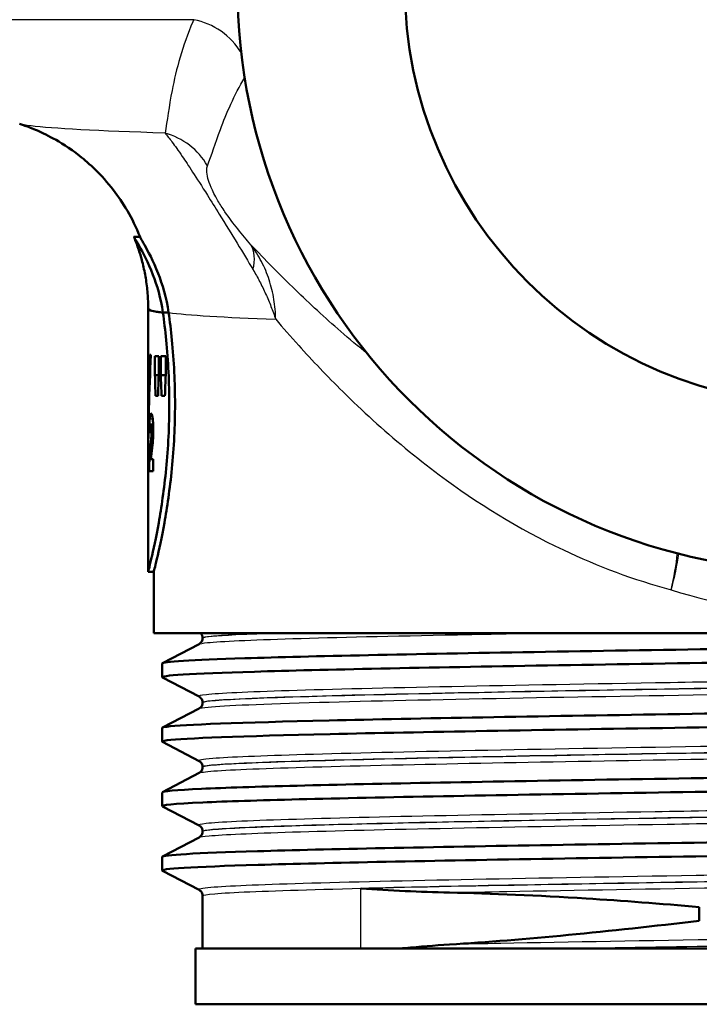
# Model space of a CAD drawing. Units: millimetres. Extents: x 0 to 2100, y 0 to 2970.
# Drawn here: x 669 to 694, y 1471 to 1506 of the extents above; entities that cross this region are included whole.
import ezdxf

# ---------------------------------------------------------------- set-up
doc = ezdxf.new("R2010")
doc.units = ezdxf.units.MM
doc.header["$LTSCALE"] = 10
doc.layers.add('Visible Edges(ISO)', color=7, linetype='Continuous', lineweight=50)
doc.layers.add('Visible Tangent Edges(ISO)', color=7, linetype='Continuous', lineweight=25)

msp = doc.modelspace()

# ---------------------------------------------------------------- linework, layer by layer
at = {"layer": 'Visible Edges(ISO)'}
for p, q in [((673.343, 1498.441), (673.557, 1498.441)), ((673.852, 1491.126), (673.852, 1495.858)), ((674.379, 1495.725), (674.584, 1495.725)), ((673.95, 1494.209), (673.915, 1494.209)), ((674.094, 1493.483), (674.094, 1494.16)), ((674.228, 1494.16), (674.094, 1494.16)), ((674.228, 1494.16), (674.228, 1493.483)), ((674.302, 1493.483), (674.302, 1494.16)), ((674.48, 1494.16), (674.302, 1494.16)), ((674.48, 1494.16), (674.48, 1493.483)), ((674.094, 1493.483), (674.228, 1493.483)), ((674.302, 1493.483), (674.48, 1493.483)), ((674.115, 1492.739), (674.206, 1492.739)), ((674.33, 1492.739), (674.452, 1492.739)), ((673.95, 1491.721), (674.03, 1491.721)), ((673.891, 1491.45), (673.926, 1491.45)), ((673.967, 1491.288), (674.029, 1491.288)), ((673.852, 1486.441), (673.852, 1490.355)), ((674.034, 1490.474), (673.944, 1490.474)), ((674.034, 1490.474), (674.034, 1490.044)), ((673.888, 1490.044), (674.034, 1490.044)), ((673.852, 1486.441), (674.052, 1486.441)), ((674.052, 1484.241), (674.052, 1486.441)), ((722.052, 1484.241), (674.052, 1484.241)), ((675.802, 1484.061), (675.802, 1484.066)), ((674.363, 1483.165), (675.679, 1483.851)), ((674.352, 1482.664), (674.352, 1483.154)), ((675.679, 1481.967), (674.363, 1482.653)), ((674.363, 1480.856), (675.679, 1481.542)), ((675.802, 1481.752), (675.802, 1481.757)), ((674.352, 1480.355), (674.352, 1480.845)), ((675.679, 1479.658), (674.363, 1480.344)), ((675.802, 1479.443), (675.802, 1479.448)), ((674.363, 1478.547), (675.679, 1479.233)), ((674.352, 1478.046), (674.352, 1478.536)), ((675.679, 1477.349), (674.363, 1478.035)), ((674.363, 1476.238), (675.679, 1476.924)), ((675.802, 1477.134), (675.802, 1477.139)), ((674.352, 1475.737), (674.352, 1476.227)), ((675.679, 1475.04), (674.363, 1475.726)), ((675.802, 1472.941), (675.802, 1474.83)), ((693.612, 1474.426), (693.612, 1473.936)), ((720.552, 1472.941), (675.552, 1472.941)), ((675.552, 1470.941), (675.552, 1472.941)), ((720.552, 1470.941), (675.552, 1470.941))]:
    msp.add_line(p, q, dxfattribs=at)
for radius in [21, 15]:
    msp.add_circle((698.052, 1507.441), radius, dxfattribs=at)
for centre, major_axis, ratio, start_param, end_param in [((698.052, 1495.858), (-24.2, 0), 0.026502, 6.28251, 6.492221), ((698.052, 1491.126), (0, 42.801), 0.565407, 1.498704, 1.579793), ((698.052, 1490.355), (0, 42.856), 0.56468, 1.480755, 1.570796), ((698.052, 1511.191), (0, -125.634), 0.192623, 4.853802, 4.859786), ((698.052, 1468.213), (0, 144.02), 0.168033, 1.394422, 1.399666), ((698.052, 1517.585), (0, -125.634), 0.192623, 4.905425, 4.911462), ((698.052, 1460.883), (0, 144.02), 0.168033, 1.342459, 1.347758), ((698.052, 1491.562), (-24.2, 0), 0.082353, 0.056312, 0.077777)]:
    msp.add_ellipse(centre, major_axis=major_axis, ratio=ratio, start_param=start_param, end_param=end_param, dxfattribs=at)
for points, knots in [([(673.559, 1498.436), (673.284, 1499.13), (672.938, 1499.682), (672.161, 1500.694), (671.743, 1501.066), (671.012, 1501.642), (670.704, 1501.827), (670.192, 1502.109), (669.987, 1502.202), (669.641, 1502.348), (669.501, 1502.4), (669.331, 1502.458), (669.285, 1502.473), (669.242, 1502.487)], [21.2525695, 21.2525695, 21.2525695, 21.2525695, 21.2759784, 21.2759784, 21.307655, 21.307655, 21.3423392, 21.3423392, 21.3770233, 21.3770233, 21.4117075, 21.4117075, 21.4259903, 21.4259903, 21.4259903, 21.4259903]), ([(674.379, 1495.726), (674.307, 1496.243), (674.17, 1496.7), (673.846, 1497.535), (673.655, 1497.889), (673.459, 1498.235), (673.409, 1498.319), (673.365, 1498.395), (673.356, 1498.412), (673.346, 1498.431), (673.343, 1498.437), (673.342, 1498.441), (673.342, 1498.441), (673.343, 1498.441)], [0, 0, 0, 0, 0.1866245, 0.1866245, 0.4062429, 0.4062429, 0.5122711, 0.5122711, 0.5565987, 0.5565987, 0.5873883, 0.5873883, 0.6026576, 0.6026576, 0.6026576, 0.6026576]), ([(673.852, 1495.859), (673.852, 1496.044), (673.845, 1496.23), (673.814, 1496.598), (673.792, 1496.78), (673.733, 1497.137), (673.697, 1497.312), (673.613, 1497.652), (673.566, 1497.817), (673.461, 1498.135), (673.404, 1498.289), (673.344, 1498.436)], [21.22754897, 21.22754897, 21.22754897, 21.22754897, 21.23272429, 21.23272429, 21.23789961, 21.23789961, 21.24307493, 21.24307493, 21.24825024, 21.24825024, 21.25342556, 21.25342556, 21.25342556, 21.25342556]), ([(673.559, 1498.436), (673.56, 1498.433), (673.562, 1498.43), (673.569, 1498.415), (673.578, 1498.4), (673.616, 1498.332), (673.659, 1498.258), (673.841, 1497.934), (674.031, 1497.585), (674.362, 1496.739), (674.508, 1496.265), (674.584, 1495.725)], [-0.5774642, -0.5774642, -0.5774642, -0.5774642, -0.5597171, -0.5597171, -0.5167842, -0.5167842, -0.4179507, -0.4179507, -0.1948672, -0.1948672, 0, 0, 0, 0]), ([(673.852, 1495.859), (673.852, 1495.823), (673.968, 1495.787), (674.194, 1495.751), (674.249, 1495.743), (674.311, 1495.734), (674.379, 1495.726)], [21.227549, 21.227549, 21.227549, 21.227549, 21.7462498, 21.7462498, 21.7462498, 21.8722462, 21.8722462, 21.8722462, 21.8722462]), ([(673.852, 1486.441), (673.852, 1486.441), (673.891, 1486.593), (674.032, 1487.206), (674.132, 1487.668), (674.322, 1488.73), (674.423, 1489.402), (674.567, 1490.879), (674.608, 1491.684), (674.608, 1493.198), (674.567, 1494.003), (674.462, 1495.086), (674.422, 1495.417), (674.379, 1495.725)], [0.908142, 0.908142, 0.908142, 0.908142, 1.135162, 1.135162, 1.362182, 1.362182, 1.589232, 1.589232, 1.816283, 1.816283, 2.043334, 2.043334, 2.149149, 2.149149, 2.149149, 2.149149]), ([(674.584, 1495.725), (674.627, 1495.417), (674.667, 1495.086), (674.774, 1494.003), (674.814, 1493.198), (674.814, 1491.684), (674.774, 1490.879), (674.628, 1489.402), (674.526, 1488.73), (674.335, 1487.668), (674.234, 1487.206), (674.092, 1486.593), (674.052, 1486.441), (674.052, 1486.441)], [-2.149312, -2.149312, -2.149312, -2.149312, -2.043493, -2.043493, -1.816425, -1.816425, -1.589356, -1.589356, -1.362287, -1.362287, -1.135249, -1.135249, -0.908212, -0.908212, -0.908212, -0.908212]), ([(674.584, 1495.725), (674.549, 1495.725), (674.515, 1495.725), (674.447, 1495.725), (674.413, 1495.726), (674.379, 1495.726)], [0, 0, 0, 0, 0.01023333, 0.01023333, 0.020465, 0.020465, 0.020465, 0.020465]), ([(673.903, 1491.916), (673.907, 1491.974), (673.912, 1492.017), (673.927, 1492.095), (673.939, 1492.111), (673.951, 1492.111)], [0, 0, 0, 0, 0.02577136, 0.02577136, 0.06599276, 0.06599276, 0.06599276, 0.06599276]), ([(673.951, 1492.111), (673.962, 1492.111), (673.976, 1492.096), (674, 1492.012), (674.008, 1491.959), (674.019, 1491.867), (674.025, 1491.807), (674.03, 1491.706), (674.032, 1491.672), (674.034, 1491.6), (674.034, 1491.563), (674.034, 1491.526)], [0, 0, 0, 0, 0.038707, 0.038707, 0.0732754, 0.0732754, 0.1170948, 0.1170948, 0.1380773, 0.1380773, 0.1595548, 0.1595548, 0.1595548, 0.1595548]), ([(673.891, 1491.45), (673.891, 1491.543), (673.892, 1491.639), (673.896, 1491.762), (673.897, 1491.798), (673.9, 1491.862), (673.901, 1491.891), (673.903, 1491.916)], [0, 0, 0, 0, 0.02824846, 0.02824846, 0.04048149, 0.04048149, 0.05195295, 0.05195295, 0.05195295, 0.05195295]), ([(673.95, 1491.721), (673.946, 1491.721), (673.942, 1491.716), (673.936, 1491.691), (673.934, 1491.677), (673.931, 1491.647), (673.93, 1491.628), (673.927, 1491.542), (673.926, 1491.477), (673.925, 1491.407)], [0, 0, 0, 0, 0.01327221, 0.01327221, 0.0218584, 0.0218584, 0.02647698, 0.02647698, 0.03288416, 0.03288416, 0.03288416, 0.03288416]), ([(673.976, 1491.499), (673.976, 1491.529), (673.976, 1491.56), (673.973, 1491.612), (673.972, 1491.633), (673.968, 1491.671), (673.966, 1491.685), (673.959, 1491.714), (673.955, 1491.721), (673.95, 1491.721)], [0, 0, 0, 0, 0.00925161, 0.00925161, 0.01687937, 0.01687937, 0.02516591, 0.02516591, 0.03965092, 0.03965092, 0.03965092, 0.03965092]), ([(673.967, 1491.288), (673.97, 1491.32), (673.972, 1491.356), (673.975, 1491.427), (673.976, 1491.462), (673.976, 1491.499)], [0, 0, 0, 0, 0.01232771, 0.01232771, 0.02321352, 0.02321352, 0.02321352, 0.02321352]), ([(674.034, 1491.526), (674.034, 1491.436), (674.032, 1491.35), (674.025, 1491.203), (674.018, 1491.102), (674.003, 1490.971)], [0, 0, 0, 0, 0.02690149, 0.02690149, 0.04795887, 0.04795887, 0.04795887, 0.04795887]), ([(673.934, 1490.968), (673.94, 1491.028), (673.948, 1491.099), (673.961, 1491.213), (673.965, 1491.258), (673.967, 1491.288)], [0, 0, 0, 0, 0.02929414, 0.02929414, 0.0530643, 0.0530643, 0.0530643, 0.0530643]), ([(673.888, 1490.044), (673.888, 1490.175), (673.891, 1490.299), (673.897, 1490.494), (673.9, 1490.642), (673.934, 1490.968)], [0, 0, 0, 0, 0.03963173, 0.03963173, 0.06739715, 0.06739715, 0.06739715, 0.06739715]), ([(673.965, 1490.666), (673.961, 1490.632), (673.956, 1490.593), (673.95, 1490.532), (673.947, 1490.502), (673.944, 1490.474)], [0, 0, 0, 0, 0.01667957, 0.01667957, 0.02823303, 0.02823303, 0.02823303, 0.02823303]), ([(674.003, 1490.971), (674, 1490.941), (673.994, 1490.894), (673.982, 1490.799), (673.972, 1490.728), (673.965, 1490.666)], [0, 0, 0, 0, 0.01273483, 0.01273483, 0.03647239, 0.03647239, 0.03647239, 0.03647239]), ([(674.355, 1483.154), (674.361, 1483.216), (675.382, 1483.278), (677.314, 1483.34), (679.659, 1483.415), (683.337, 1483.49), (687.695, 1483.565), (692, 1483.639), (696.949, 1483.714), (701.679, 1483.788), (706.495, 1483.863), (711.062, 1483.939), (714.559, 1484.015), (718.055, 1484.09), (720.465, 1484.166), (721.354, 1484.241)], [29.84513, 29.84513, 29.84513, 29.84513, 30.350423, 30.350423, 30.350423, 30.963627, 30.963627, 30.963627, 31.569557, 31.569557, 31.569557, 32.186399, 32.186399, 32.186399, 32.80324, 32.80324, 32.80324, 32.80324]), ([(675.802, 1484.061), (675.802, 1484.029), (675.796, 1483.999), (675.776, 1483.948), (675.764, 1483.928), (675.741, 1483.898), (675.73, 1483.887), (675.711, 1483.871), (675.702, 1483.865), (675.689, 1483.856), (675.683, 1483.853), (675.679, 1483.851)], [54.56776475, 54.56776475, 54.56776475, 54.56776475, 54.58178375, 54.58178375, 54.59580276, 54.59580276, 54.60982176, 54.60982176, 54.62384076, 54.62384076, 54.63785977, 54.63785977, 54.63785977, 54.63785977]), ([(675.802, 1484.066), (675.802, 1484.083), (675.8, 1484.1), (675.794, 1484.133), (675.789, 1484.147), (675.778, 1484.174), (675.771, 1484.186), (675.758, 1484.206), (675.752, 1484.215), (675.739, 1484.23), (675.733, 1484.236), (675.728, 1484.241)], [0.14251361, 0.14251361, 0.14251361, 0.14251361, 0.15022113, 0.15022113, 0.15792865, 0.15792865, 0.16563616, 0.16563616, 0.17334368, 0.17334368, 0.1810512, 0.1810512, 0.1810512, 0.1810512]), ([(674.363, 1482.653), (674.235, 1482.722), (675.387, 1482.791), (677.657, 1482.86), (680.096, 1482.934), (683.814, 1483.009), (688.166, 1483.083), (692.51, 1483.157), (697.466, 1483.231), (702.173, 1483.305), (706.874, 1483.379), (711.307, 1483.453), (714.703, 1483.527), (718.112, 1483.602), (720.462, 1483.676), (721.346, 1483.75), (721.616, 1483.773), (721.749, 1483.796), (721.746, 1483.818)], [29.815353, 29.815353, 29.815353, 29.815353, 30.379547, 30.379547, 30.379547, 30.985617, 30.985617, 30.985617, 31.590691, 31.590691, 31.590691, 32.194948, 32.194948, 32.194948, 32.80125, 32.80125, 32.80125, 32.986723, 32.986723, 32.986723, 32.986723]), ([(674.356, 1480.845), (674.354, 1480.86), (674.408, 1480.874), (674.519, 1480.889), (675.087, 1480.963), (677.146, 1481.038), (680.334, 1481.112), (683.519, 1481.186), (687.817, 1481.261), (692.478, 1481.335), (697.135, 1481.409), (702.132, 1481.484), (706.601, 1481.558), (711.065, 1481.632), (714.981, 1481.706), (717.667, 1481.781), (720.352, 1481.855), (721.796, 1481.929), (721.751, 1482.003), (721.75, 1482.006), (721.746, 1482.008), (721.742, 1482.011)], [23.561945, 23.561945, 23.561945, 23.561945, 23.680632, 23.680632, 23.680632, 24.288299, 24.288299, 24.288299, 24.895325, 24.895325, 24.895325, 25.501755, 25.501755, 25.501755, 26.107636, 26.107636, 26.107636, 26.713012, 26.713012, 26.713012, 26.733315, 26.733315, 26.733315, 26.733315]), ([(675.802, 1481.757), (675.802, 1481.788), (675.796, 1481.819), (675.776, 1481.87), (675.764, 1481.89), (675.741, 1481.92), (675.73, 1481.931), (675.711, 1481.947), (675.702, 1481.953), (675.689, 1481.962), (675.683, 1481.965), (675.679, 1481.967)], [14.19246942, 14.19246942, 14.19246942, 14.19246942, 14.20647457, 14.20647457, 14.22047973, 14.22047973, 14.23448488, 14.23448488, 14.24849003, 14.24849003, 14.26249518, 14.26249518, 14.26249518, 14.26249518]), ([(674.367, 1480.344), (674.329, 1480.363), (674.384, 1480.382), (674.536, 1480.401), (675.129, 1480.475), (677.194, 1480.549), (680.374, 1480.623), (683.612, 1480.698), (687.992, 1480.773), (692.73, 1480.849), (697.408, 1480.923), (702.414, 1480.998), (706.871, 1481.072), (711.323, 1481.147), (715.207, 1481.221), (717.845, 1481.295), (720.376, 1481.367), (721.749, 1481.438), (721.752, 1481.509)], [23.532167, 23.532167, 23.532167, 23.532167, 23.686463, 23.686463, 23.686463, 24.2908, 24.2908, 24.2908, 24.906224, 24.906224, 24.906224, 25.51401, 25.51401, 25.51401, 26.121147, 26.121147, 26.121147, 26.703538, 26.703538, 26.703538, 26.703538]), ([(675.802, 1481.752), (675.802, 1481.72), (675.796, 1481.69), (675.776, 1481.639), (675.764, 1481.619), (675.741, 1481.589), (675.73, 1481.578), (675.711, 1481.562), (675.702, 1481.556), (675.689, 1481.547), (675.683, 1481.544), (675.679, 1481.542)], [40.51814313, 40.51814313, 40.51814313, 40.51814313, 40.53213382, 40.53213382, 40.54612452, 40.54612452, 40.56011521, 40.56011521, 40.5741059, 40.5741059, 40.5880966, 40.5880966, 40.5880966, 40.5880966]), ([(674.36, 1478.536), (674.362, 1478.579), (674.833, 1478.621), (675.765, 1478.664), (677.394, 1478.738), (680.423, 1478.812), (684.327, 1478.886), (688.229, 1478.961), (692.987, 1479.035), (697.773, 1479.109), (702.557, 1479.183), (707.348, 1479.257), (711.313, 1479.332), (715.277, 1479.406), (718.398, 1479.48), (720.135, 1479.554), (721.286, 1479.603), (721.825, 1479.652), (721.735, 1479.702)], [17.27876, 17.27876, 17.27876, 17.27876, 17.625781, 17.625781, 17.625781, 18.231916, 18.231916, 18.231916, 18.837783, 18.837783, 18.837783, 19.443393, 19.443393, 19.443393, 20.048757, 20.048757, 20.048757, 20.45013, 20.45013, 20.45013, 20.45013]), ([(675.802, 1479.448), (675.802, 1479.479), (675.796, 1479.51), (675.776, 1479.561), (675.764, 1479.581), (675.741, 1479.611), (675.73, 1479.622), (675.711, 1479.638), (675.702, 1479.644), (675.689, 1479.653), (675.683, 1479.656), (675.679, 1479.658)], [28.24213105, 28.24213105, 28.24213105, 28.24213105, 28.25611572, 28.25611572, 28.27010038, 28.27010038, 28.28408505, 28.28408505, 28.29806972, 28.29806972, 28.31205439, 28.31205439, 28.31205439, 28.31205439]), ([(675.802, 1479.443), (675.802, 1479.411), (675.796, 1479.381), (675.776, 1479.33), (675.764, 1479.31), (675.741, 1479.28), (675.73, 1479.269), (675.711, 1479.253), (675.702, 1479.247), (675.689, 1479.238), (675.683, 1479.235), (675.679, 1479.233)], [26.46862694, 26.46862694, 26.46862694, 26.46862694, 26.48260866, 26.48260866, 26.49659038, 26.49659038, 26.5105721, 26.5105721, 26.52455381, 26.52455381, 26.53853553, 26.53853553, 26.53853553, 26.53853553]), ([(674.37, 1478.035), (674.284, 1478.082), (674.765, 1478.128), (675.805, 1478.175), (677.457, 1478.249), (680.511, 1478.324), (684.434, 1478.398), (688.355, 1478.472), (693.127, 1478.547), (697.918, 1478.621), (702.707, 1478.695), (707.494, 1478.77), (711.445, 1478.844), (715.394, 1478.918), (718.491, 1478.992), (720.197, 1479.066), (721.222, 1479.111), (721.742, 1479.156), (721.745, 1479.2)], [17.248982, 17.248982, 17.248982, 17.248982, 17.630672, 17.630672, 17.630672, 18.237435, 18.237435, 18.237435, 18.843905, 18.843905, 18.843905, 19.450094, 19.450094, 19.450094, 20.056011, 20.056011, 20.056011, 20.420352, 20.420352, 20.420352, 20.420352]), ([(674.353, 1476.227), (674.359, 1476.294), (675.546, 1476.36), (677.765, 1476.427), (680.234, 1476.501), (683.969, 1476.575), (688.322, 1476.649), (692.675, 1476.723), (697.629, 1476.797), (702.324, 1476.871), (707.194, 1476.948), (711.764, 1477.025), (715.185, 1477.101), (718.506, 1477.176), (720.731, 1477.25), (721.47, 1477.325), (721.694, 1477.347), (721.781, 1477.37), (721.736, 1477.393)], [10.995574, 10.995574, 10.995574, 10.995574, 11.538925, 11.538925, 11.538925, 12.143318, 12.143318, 12.143318, 12.747618, 12.747618, 12.747618, 13.374356, 13.374356, 13.374356, 13.982692, 13.982692, 13.982692, 14.166945, 14.166945, 14.166945, 14.166945]), ([(675.802, 1477.139), (675.802, 1477.171), (675.796, 1477.201), (675.776, 1477.252), (675.764, 1477.272), (675.741, 1477.302), (675.73, 1477.313), (675.711, 1477.329), (675.702, 1477.335), (675.689, 1477.344), (675.683, 1477.347), (675.679, 1477.349)], [42.29165539, 42.29165539, 42.29165539, 42.29165539, 42.30563908, 42.30563908, 42.31962277, 42.31962277, 42.33360645, 42.33360645, 42.34759014, 42.34759014, 42.36157383, 42.36157383, 42.36157383, 42.36157383]), ([(674.363, 1475.726), (674.231, 1475.796), (675.434, 1475.867), (677.793, 1475.937), (680.271, 1476.011), (684.015, 1476.085), (688.375, 1476.159), (692.734, 1476.234), (697.691, 1476.308), (702.386, 1476.382), (707.08, 1476.456), (711.493, 1476.53), (714.859, 1476.604), (718.225, 1476.678), (720.531, 1476.752), (721.377, 1476.826), (721.627, 1476.848), (721.748, 1476.869), (721.746, 1476.891)], [10.965797, 10.965797, 10.965797, 10.965797, 11.541147, 11.541147, 11.541147, 12.145756, 12.145756, 12.145756, 12.750266, 12.750266, 12.750266, 13.354679, 13.354679, 13.354679, 13.958998, 13.958998, 13.958998, 14.137167, 14.137167, 14.137167, 14.137167]), ([(675.802, 1477.134), (675.802, 1477.103), (675.796, 1477.072), (675.776, 1477.021), (675.764, 1477.001), (675.741, 1476.971), (675.73, 1476.96), (675.711, 1476.944), (675.702, 1476.938), (675.689, 1476.929), (675.683, 1476.926), (675.679, 1476.924)], [12.41905507, 12.41905507, 12.41905507, 12.41905507, 12.43304739, 12.43304739, 12.44703972, 12.44703972, 12.46103205, 12.46103205, 12.47502437, 12.47502437, 12.4890167, 12.4890167, 12.4890167, 12.4890167]), ([(675.802, 1474.83), (675.802, 1474.862), (675.796, 1474.892), (675.776, 1474.943), (675.764, 1474.963), (675.741, 1474.993), (675.73, 1475.004), (675.711, 1475.02), (675.702, 1475.026), (675.689, 1475.035), (675.683, 1475.038), (675.679, 1475.04)], [56.34120337, 56.34120337, 56.34120337, 56.34120337, 56.3552056, 56.3552056, 56.36920784, 56.36920784, 56.38321008, 56.38321008, 56.39721232, 56.39721232, 56.41121455, 56.41121455, 56.41121455, 56.41121455]), ([(681.471, 1475.093), (681.476, 1475.093), (681.481, 1475.092), (681.993, 1475.06), (682.521, 1475.028), (683.581, 1474.976), (684.111, 1474.955), (684.655, 1474.944)], [-0.0021653, -0.0021653, -0.0021653, -0.0021653, 0, 0, 0.2284106, 0.2284106, 0.4428125, 0.4428125, 0.4428125, 0.4428125]), ([(684.655, 1474.944), (686.176, 1474.915), (687.815, 1474.843), (690.859, 1474.651), (692.216, 1474.548), (693.612, 1474.426)], [-1.050959, -1.050959, -1.050959, -1.050959, -0.451493, -0.451493, 0, 0, 0, 0]), ([(684.655, 1473.085), (684.11, 1473.05), (683.581, 1473.006), (683.012, 1472.952), (682.957, 1472.947), (682.902, 1472.941)], [0, 0, 0, 0, 0.214068, 0.214068, 0.2372524, 0.2372524, 0.2372524, 0.2372524])]:
    msp.add_open_spline(points, degree=3, knots=knots, dxfattribs=at)
msp.add_open_spline([(693.612, 1473.936), (690.361, 1473.546), (687.334, 1473.252), (684.655, 1473.085)], degree=3, dxfattribs=at)
at = {"layer": 'Visible Tangent Edges(ISO)'}
for p, q in [((675.484, 1506.222), (657.517, 1506.222)), ((673.903, 1491.916), (674.013, 1491.916)), ((673.976, 1491.499), (674.034, 1491.499)), ((673.934, 1490.968), (674.003, 1490.968)), ((681.471, 1472.941), (681.471, 1475.093))]:
    msp.add_line(p, q, dxfattribs=at)
for centre, major_axis, ratio, start_param, end_param in [((675.061, 1503.84), (-2.258, 1.074), 0.965371, 4.112882, 4.971827), ((673.81, 1499.775), (-2.425, 0.607), 0.987098, 3.904899, 4.693665), ((675.559, 1496.639), (1.889, 1.637), 0.559906, 5.613227, 6.180787), ((691.923, 1485.792), (-0.697, -2.918), 0.221097, 1.623536, 2.088116), ((691.923, 1485.792), (0.817, 2.887), 0.218831, 4.774261, 5.238943)]:
    msp.add_ellipse(centre, major_axis=major_axis, ratio=ratio, start_param=start_param, end_param=end_param, dxfattribs=at)
for points, knots in [([(675.484, 1506.222), (675.473, 1506.197), (675.462, 1506.172), (675.082, 1505.282), (674.854, 1504.447), (674.595, 1503.117), (674.53, 1502.59), (674.455, 1502.157)], [-1.972212, -1.972212, -1.972212, -1.972212, -1.939929, -1.939929, -0.836616, -0.836616, 0, 0, 0, 0]), ([(675.977, 1500.991), (676.121, 1501.357), (676.259, 1501.806), (676.656, 1502.871), (676.934, 1503.504), (677.312, 1504.152)], [0, 0, 0, 0, 0.836616, 0.836616, 1.843206, 1.843206, 1.843206, 1.843206]), ([(674.455, 1502.157), (672.053, 1502.235), (670.401, 1502.325), (669.454, 1502.439), (669.319, 1502.463), (669.245, 1502.487)], [-23.108929, -23.108929, -23.108929, -23.108929, -21.774514, -21.774514, -21.42599, -21.42599, -21.42599, -21.42599]), ([(674.455, 1502.157), (674.526, 1502.074), (674.609, 1501.971), (674.808, 1501.703), (674.927, 1501.536), (675.178, 1501.167), (675.299, 1500.986), (675.593, 1500.534), (675.772, 1500.255), (676.11, 1499.718), (676.256, 1499.485), (676.625, 1498.892), (676.844, 1498.534), (677.246, 1497.872), (677.435, 1497.558), (677.61, 1497.266)], [0, 0, 0, 0, 0.099295, 0.099295, 0.2065353, 0.2065353, 0.28475, 0.28475, 0.3662997, 0.3662997, 0.4195218, 0.4195218, 0.5052258, 0.5052258, 0.5960527, 0.5960527, 0.5960527, 0.5960527]), ([(677.533, 1498.16), (677.38, 1498.334), (677.222, 1498.521), (676.91, 1498.913), (676.75, 1499.124), (676.513, 1499.473), (676.426, 1499.609), (676.243, 1499.922), (676.163, 1500.083), (676.052, 1500.341), (676.018, 1500.444), (675.962, 1500.652), (675.95, 1500.745), (675.95, 1500.892), (675.96, 1500.947), (675.977, 1500.991)], [-0.5960527, -0.5960527, -0.5960527, -0.5960527, -0.5052258, -0.5052258, -0.4195218, -0.4195218, -0.3662997, -0.3662997, -0.28475, -0.28475, -0.2065353, -0.2065353, -0.099295, -0.099295, 0, 0, 0, 0]), ([(678.423, 1495.486), (678.419, 1495.725), (678.398, 1495.965), (678.32, 1496.438), (678.264, 1496.671), (678.189, 1496.897), (678.115, 1497.124), (678.023, 1497.344), (677.803, 1497.767), (677.676, 1497.969), (677.533, 1498.16)], [-0.1713773, -0.1713773, -0.1713773, -0.1713773, -0.128533, -0.128533, -0.0856887, -0.0856887, -0.0856887, -0.0428443, -0.0428443, 0, 0, 0, 0]), ([(681.715, 1494.247), (681.386, 1494.513), (681.066, 1494.781), (680.183, 1495.546), (679.641, 1496.047), (678.561, 1497.092), (678.031, 1497.635), (677.533, 1498.16)], [1.5981252, 1.5981252, 1.5981252, 1.5981252, 1.7694893, 1.7694893, 2.0840652, 2.0840652, 2.4324749, 2.4324749, 2.4324749, 2.4324749]), ([(677.61, 1497.266), (677.692, 1497.128), (677.771, 1496.986), (677.922, 1496.698), (677.994, 1496.55), (678.062, 1496.401), (678.13, 1496.251), (678.194, 1496.1), (678.314, 1495.794), (678.371, 1495.64), (678.423, 1495.486)], [0, 0, 0, 0, 0.0428443, 0.0428443, 0.0856887, 0.0856887, 0.0856887, 0.128533, 0.128533, 0.1713773, 0.1713773, 0.1713773, 0.1713773]), ([(678.423, 1495.486), (678.688, 1495.177), (678.962, 1494.865), (679.743, 1494.002), (680.271, 1493.446), (681.177, 1492.552), (681.538, 1492.209), (682.656, 1491.195), (683.449, 1490.536), (685.635, 1488.912), (687.122, 1487.987), (689.966, 1486.639), (691.26, 1486.153), (692.604, 1485.792)], [-2.264461, -2.264461, -2.264461, -2.264461, -2.084065, -2.084065, -1.769489, -1.769489, -1.572879, -1.572879, -1.17966, -1.17966, -0.550508, -0.550508, -0.072524, -0.072524, -0.072524, -0.072524]), ([(692.604, 1485.792), (694.344, 1485.238), (696.2, 1484.941), (698.052, 1484.941), (699.481, 1484.941), (700.911, 1485.116), (702.698, 1485.552), (703.103, 1485.666), (703.5, 1485.792)], [14.411381, 14.411381, 14.411381, 14.411381, 15.036379, 15.036379, 15.036379, 15.518513, 15.518513, 15.661012, 15.661012, 15.661012, 15.661012]), ([(675.68, 1483.85), (675.711, 1483.867), (675.811, 1483.884), (676.46, 1483.948), (677.511, 1483.996), (680.57, 1484.091), (682.591, 1484.139), (685.84, 1484.204), (686.8, 1484.223), (687.794, 1484.241)], [54.63786, 54.63786, 54.63786, 54.63786, 54.941476, 54.941476, 55.812232, 55.812232, 56.680925, 56.680925, 57.015778, 57.015778, 57.015778, 57.015778]), ([(675.803, 1484.066), (675.803, 1484.074), (675.817, 1484.082), (675.988, 1484.126), (676.472, 1484.164), (677.567, 1484.214), (677.9, 1484.228), (678.277, 1484.241)], [-0.142514, -0.142514, -0.142514, -0.142514, 0, 0, 0.67518, 0.67518, 0.923186, 0.923186, 0.923186, 0.923186]), ([(678.433, 1484.241), (677.299, 1484.202), (676.509, 1484.162), (675.905, 1484.102), (675.803, 1484.081), (675.804, 1484.061)], [-55.666576, -55.666576, -55.666576, -55.666576, -54.941476, -54.941476, -54.567765, -54.567765, -54.567765, -54.567765]), ([(720.423, 1483.122), (720.368, 1483.094), (720.121, 1483.066), (718.937, 1482.99), (717.631, 1482.942), (714.121, 1482.847), (711.899, 1482.799), (706.897, 1482.704), (704.093, 1482.656), (698.35, 1482.561), (695.384, 1482.513), (689.76, 1482.418), (687.075, 1482.37), (682.411, 1482.275), (680.409, 1482.227), (677.403, 1482.132), (676.384, 1482.084), (675.721, 1482.013), (675.636, 1481.99), (675.681, 1481.967)], [7.237651, 7.237651, 7.237651, 7.237651, 7.748053, 7.748053, 8.619018, 8.619018, 9.490025, 9.490025, 10.360962, 10.360962, 11.231734, 11.231734, 12.102396, 12.102396, 12.973204, 12.973204, 13.844371, 13.844371, 14.262495, 14.262495, 14.262495, 14.262495]), ([(675.804, 1481.757), (675.803, 1481.776), (675.892, 1481.795), (676.516, 1481.862), (677.528, 1481.91), (680.518, 1482.005), (682.507, 1482.053), (687.144, 1482.148), (689.813, 1482.196), (695.404, 1482.291), (698.352, 1482.339), (704.061, 1482.434), (706.847, 1482.482), (711.819, 1482.578), (714.027, 1482.625), (717.515, 1482.721), (718.812, 1482.769), (720.048, 1482.848), (720.299, 1482.88), (720.301, 1482.912)], [-14.192469, -14.192469, -14.192469, -14.192469, -13.844371, -13.844371, -12.973204, -12.973204, -12.102396, -12.102396, -11.231734, -11.231734, -10.360962, -10.360962, -9.490025, -9.490025, -8.619018, -8.619018, -7.748053, -7.748053, -7.167538, -7.167538, -7.167538, -7.167538]), ([(720.3, 1482.906), (720.299, 1482.88), (720.136, 1482.855), (719.229, 1482.783), (718.123, 1482.737), (715.069, 1482.645), (713.125, 1482.6), (708.635, 1482.509), (706.081, 1482.464), (700.665, 1482.372), (697.81, 1482.325), (692.159, 1482.231), (689.385, 1482.183), (684.232, 1482.085), (681.907, 1482.035), (678.09, 1481.928), (676.721, 1481.871), (675.915, 1481.794), (675.805, 1481.773), (675.806, 1481.752)], [-47.542931, -47.542931, -47.542931, -47.542931, -47.07293, -47.07293, -46.231883, -46.231883, -45.406739, -45.406739, -44.573873, -44.573873, -43.72567, -43.72567, -42.855821, -42.855821, -41.9317, -41.9317, -40.906925, -40.906925, -40.518143, -40.518143, -40.518143, -40.518143]), ([(675.682, 1481.542), (675.714, 1481.559), (675.822, 1481.576), (676.594, 1481.65), (677.971, 1481.706), (681.812, 1481.813), (684.152, 1481.863), (689.336, 1481.962), (692.126, 1482.009), (697.812, 1482.104), (700.684, 1482.15), (706.133, 1482.242), (708.702, 1482.288), (713.219, 1482.378), (715.174, 1482.424), (718.246, 1482.515), (719.359, 1482.561), (720.319, 1482.637), (720.479, 1482.666), (720.424, 1482.696)], [40.588097, 40.588097, 40.588097, 40.588097, 40.906925, 40.906925, 41.9317, 41.9317, 42.855821, 42.855821, 43.72567, 43.72567, 44.573873, 44.573873, 45.406739, 45.406739, 46.231883, 46.231883, 47.07293, 47.07293, 47.612943, 47.612943, 47.612943, 47.612943]), ([(720.423, 1480.813), (720.381, 1480.791), (720.223, 1480.769), (719.348, 1480.7), (718.189, 1480.653), (714.943, 1480.558), (712.841, 1480.51), (708.011, 1480.415), (705.258, 1480.367), (699.528, 1480.271), (696.524, 1480.223), (690.776, 1480.126), (688.003, 1480.078), (683.176, 1479.983), (681.085, 1479.935), (677.894, 1479.841), (676.76, 1479.794), (675.786, 1479.718), (675.623, 1479.688), (675.68, 1479.658)], [21.28729, 21.28729, 21.28729, 21.28729, 21.684386, 21.684386, 22.550712, 22.550712, 23.417755, 23.417755, 24.290914, 24.290914, 25.171241, 25.171241, 26.051157, 26.051157, 26.917411, 26.917411, 27.768512, 27.768512, 28.312054, 28.312054, 28.312054, 28.312054]), ([(720.302, 1480.597), (720.302, 1480.586), (720.272, 1480.575), (719.895, 1480.506), (718.738, 1480.448), (715.168, 1480.338), (712.827, 1480.284), (708.265, 1480.194), (706.195, 1480.157), (701.909, 1480.084), (699.683, 1480.047), (694.983, 1479.969), (692.553, 1479.929), (687.765, 1479.844), (685.478, 1479.801), (681.299, 1479.71), (679.502, 1479.663), (676.862, 1479.566), (676.065, 1479.517), (675.821, 1479.46), (675.802, 1479.451), (675.802, 1479.443)], [-33.493382, -33.493382, -33.493382, -33.493382, -33.291692, -33.291692, -32.237615, -32.237615, -31.263362, -31.263362, -30.592061, -30.592061, -29.920759, -29.920759, -29.178646, -29.178646, -28.383998, -28.383998, -27.515356, -27.515356, -26.625133, -26.625133, -26.468627, -26.468627, -26.468627, -26.468627]), ([(675.804, 1479.448), (675.804, 1479.474), (675.969, 1479.5), (676.889, 1479.573), (678.017, 1479.619), (681.19, 1479.713), (683.269, 1479.761), (688.066, 1479.856), (690.823, 1479.905), (696.537, 1480.001), (699.523, 1480.049), (705.218, 1480.145), (707.955, 1480.193), (712.755, 1480.288), (714.844, 1480.336), (718.069, 1480.431), (719.221, 1480.478), (720.138, 1480.551), (720.299, 1480.577), (720.3, 1480.603)], [-28.242131, -28.242131, -28.242131, -28.242131, -27.768512, -27.768512, -26.917411, -26.917411, -26.051157, -26.051157, -25.171241, -25.171241, -24.290914, -24.290914, -23.417755, -23.417755, -22.550712, -22.550712, -21.684386, -21.684386, -21.217327, -21.217327, -21.217327, -21.217327]), ([(675.679, 1479.233), (675.688, 1479.237), (675.703, 1479.242), (675.932, 1479.296), (676.735, 1479.344), (679.391, 1479.441), (681.2, 1479.488), (685.405, 1479.579), (687.706, 1479.623), (692.523, 1479.707), (694.968, 1479.748), (699.697, 1479.825), (701.936, 1479.862), (706.248, 1479.935), (708.33, 1479.972), (712.919, 1480.062), (715.274, 1480.116), (718.865, 1480.227), (720.028, 1480.284), (720.427, 1480.357), (720.454, 1480.372), (720.425, 1480.387)], [26.538536, 26.538536, 26.538536, 26.538536, 26.625133, 26.625133, 27.515356, 27.515356, 28.383998, 28.383998, 29.178646, 29.178646, 29.920759, 29.920759, 30.592061, 30.592061, 31.263362, 31.263362, 32.237615, 32.237615, 33.291692, 33.291692, 33.563301, 33.563301, 33.563301, 33.563301]), ([(720.424, 1478.504), (720.376, 1478.479), (720.173, 1478.454), (719.119, 1478.38), (717.806, 1478.33), (714.137, 1478.229), (711.713, 1478.177), (706.369, 1478.077), (703.473, 1478.028), (697.675, 1477.932), (694.773, 1477.885), (689.324, 1477.792), (686.762, 1477.746), (682.279, 1477.654), (680.346, 1477.607), (677.389, 1477.513), (676.374, 1477.465), (675.721, 1477.395), (675.638, 1477.372), (675.681, 1477.35)], [35.336809, 35.336809, 35.336809, 35.336809, 35.792869, 35.792869, 36.697459, 36.697459, 37.640334, 37.640334, 38.533123, 38.533123, 39.389086, 39.389086, 40.229801, 40.229801, 41.077515, 41.077515, 41.948614, 41.948614, 42.361574, 42.361574, 42.361574, 42.361574]), ([(675.804, 1477.139), (675.804, 1477.158), (675.891, 1477.177), (676.505, 1477.243), (677.515, 1477.291), (680.455, 1477.385), (682.376, 1477.432), (686.833, 1477.524), (689.38, 1477.57), (694.797, 1477.663), (697.68, 1477.71), (703.444, 1477.806), (706.323, 1477.855), (711.633, 1477.955), (714.043, 1478.007), (717.689, 1478.108), (718.994, 1478.158), (720.095, 1478.236), (720.3, 1478.265), (720.301, 1478.294)], [-42.291655, -42.291655, -42.291655, -42.291655, -41.948614, -41.948614, -41.077515, -41.077515, -40.229801, -40.229801, -39.389086, -39.389086, -38.533123, -38.533123, -37.640334, -37.640334, -36.697459, -36.697459, -35.792869, -35.792869, -35.2669, -35.2669, -35.2669, -35.2669]), ([(720.3, 1478.288), (720.3, 1478.257), (720.062, 1478.226), (718.831, 1478.145), (717.488, 1478.096), (713.876, 1477.998), (711.657, 1477.951), (706.64, 1477.855), (703.873, 1477.808), (698.169, 1477.713), (695.265, 1477.665), (689.725, 1477.571), (687.117, 1477.524), (682.559, 1477.43), (680.623, 1477.384), (677.679, 1477.292), (676.666, 1477.246), (675.925, 1477.178), (675.804, 1477.156), (675.804, 1477.134)], [-19.443858, -19.443858, -19.443858, -19.443858, -18.873931, -18.873931, -17.970989, -17.970989, -17.097143, -17.097143, -16.229224, -16.229224, -15.365122, -15.365122, -14.50702, -14.50702, -13.658636, -13.658636, -12.8233, -12.8233, -12.419055, -12.419055, -12.419055, -12.419055]), ([(675.68, 1476.924), (675.715, 1476.942), (675.834, 1476.96), (676.538, 1477.024), (677.557, 1477.07), (680.52, 1477.162), (682.468, 1477.209), (687.054, 1477.302), (689.678, 1477.349), (695.251, 1477.444), (698.174, 1477.491), (703.911, 1477.586), (706.695, 1477.633), (711.743, 1477.729), (713.974, 1477.777), (717.607, 1477.874), (718.958, 1477.923), (720.254, 1478.008), (720.49, 1478.043), (720.423, 1478.078)], [12.489017, 12.489017, 12.489017, 12.489017, 12.8233, 12.8233, 13.658636, 13.658636, 14.50702, 14.50702, 15.365122, 15.365122, 16.229224, 16.229224, 17.097143, 17.097143, 17.970989, 17.970989, 18.873931, 18.873931, 19.513781, 19.513781, 19.513781, 19.513781]), ([(720.424, 1476.195), (720.38, 1476.172), (720.207, 1476.149), (719.276, 1476.079), (718.086, 1476.031), (714.779, 1475.936), (712.647, 1475.888), (707.781, 1475.793), (705.022, 1475.745), (699.319, 1475.65), (696.346, 1475.602), (690.661, 1475.506), (687.922, 1475.459), (683.113, 1475.363), (681.02, 1475.315), (677.807, 1475.22), (676.672, 1475.172), (675.769, 1475.097), (675.628, 1475.069), (675.68, 1475.041)], [49.386369, 49.386369, 49.386369, 49.386369, 49.805523, 49.805523, 50.675143, 50.675143, 51.544746, 51.544746, 52.415371, 52.415371, 53.286809, 53.286809, 54.158344, 54.158344, 55.029454, 55.029454, 55.900123, 55.900123, 56.411215, 56.411215, 56.411215, 56.411215]), ([(675.804, 1474.83), (675.805, 1474.855), (675.949, 1474.879), (676.802, 1474.951), (677.93, 1474.998), (681.125, 1475.094), (683.205, 1475.142), (687.987, 1475.237), (690.709, 1475.285), (696.36, 1475.38), (699.315, 1475.428), (704.984, 1475.523), (707.725, 1475.571), (712.562, 1475.666), (714.681, 1475.714), (717.967, 1475.809), (719.15, 1475.857), (720.125, 1475.931), (720.3, 1475.958), (720.3, 1475.985)], [-56.341203, -56.341203, -56.341203, -56.341203, -55.900123, -55.900123, -55.029454, -55.029454, -54.158344, -54.158344, -53.286809, -53.286809, -52.415371, -52.415371, -51.544746, -51.544746, -50.675143, -50.675143, -49.805523, -49.805523, -49.316416, -49.316416, -49.316416, -49.316416]), ([(720.3, 1475.979), (720.301, 1475.961), (720.216, 1475.942), (719.602, 1475.875), (718.589, 1475.827), (715.588, 1475.731), (713.587, 1475.683), (708.931, 1475.588), (706.258, 1475.54), (700.667, 1475.445), (697.726, 1475.397), (692.031, 1475.302), (689.25, 1475.254), (684.799, 1475.169), (682.991, 1475.131), (681.471, 1475.093)], [-5.394198, -5.394198, -5.394198, -5.394198, -5.051724, -5.051724, -4.176286, -4.176286, -3.301173, -3.301173, -2.429533, -2.429533, -1.560622, -1.560622, -0.691759, -0.691759, -0.000364, -0.000364, -0.000364, -0.000364]), ([(684.655, 1474.944), (685.314, 1474.958), (686, 1474.971), (689.201, 1475.032), (691.998, 1475.08), (697.728, 1475.175), (700.687, 1475.223), (706.311, 1475.318), (709, 1475.366), (713.684, 1475.462), (715.696, 1475.51), (718.714, 1475.605), (719.734, 1475.654), (720.386, 1475.724), (720.467, 1475.747), (720.423, 1475.769)], [0.44565, 0.44565, 0.44565, 0.44565, 0.691759, 0.691759, 1.560622, 1.560622, 2.429533, 2.429533, 3.301173, 3.301173, 4.176286, 4.176286, 5.051724, 5.051724, 5.464223, 5.464223, 5.464223, 5.464223]), ([(720.424, 1473.886), (720.393, 1473.87), (720.295, 1473.853), (719.649, 1473.789), (718.601, 1473.741), (715.54, 1473.646), (713.515, 1473.598), (708.812, 1473.503), (706.113, 1473.455), (700.472, 1473.36), (697.505, 1473.312), (691.77, 1473.216), (688.977, 1473.169), (685.862, 1473.109), (685.247, 1473.097), (684.655, 1473.085)], [63.43613, 63.43613, 63.43613, 63.43613, 63.737983, 63.737983, 64.608915, 64.608915, 65.479824, 65.479824, 66.35071, 66.35071, 67.221592, 67.221592, 68.092484, 68.092484, 68.313952, 68.313952, 68.313952, 68.313952]), ([(688.818, 1472.941), (690.671, 1472.975), (692.653, 1473.009), (697.511, 1473.09), (700.462, 1473.138), (706.068, 1473.233), (708.751, 1473.281), (713.425, 1473.376), (715.438, 1473.424), (718.479, 1473.519), (719.521, 1473.567), (720.2, 1473.635), (720.301, 1473.656), (720.3, 1473.676)], [-67.835447, -67.835447, -67.835447, -67.835447, -67.221592, -67.221592, -66.35071, -66.35071, -65.479824, -65.479824, -64.608915, -64.608915, -63.737983, -63.737983, -63.366036, -63.366036, -63.366036, -63.366036])]:
    msp.add_open_spline(points, degree=3, knots=knots, dxfattribs=at)
msp.add_open_spline([(674.584, 1495.725), (675.256, 1495.64), (676.568, 1495.558), (678.423, 1495.486)], degree=3, dxfattribs=at)

doc.saveas('drawing.dxf')
